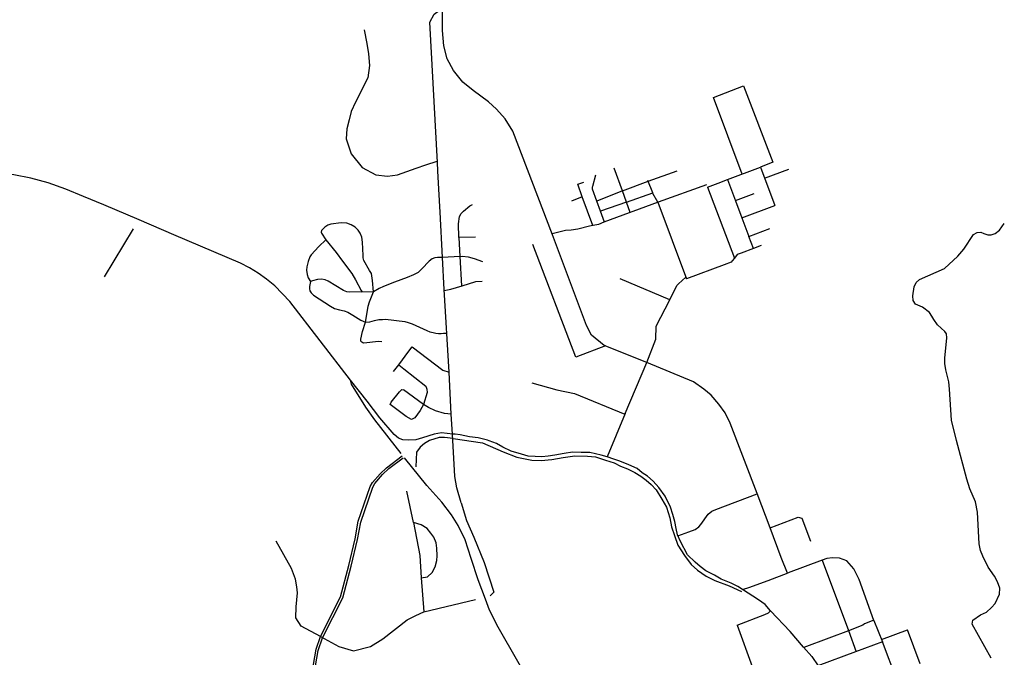
# Model space of a CAD drawing. Units: inches. Extents: x 482157 to 506686, y 6716184 to 6746882.
# Drawn here: x 493300 to 497364, y 6732265 to 6734897 of the extents above; entities that cross this region are included whole.
import ezdxf

# ---------------------------------------------------------------- set-up
doc = ezdxf.new("R2010")
doc.units = ezdxf.units.IN
doc.header["$MEASUREMENT"] = 0
doc.layers.add('DBO.Roads_CenterLines', color=10, linetype='Continuous')

msp = doc.modelspace()

# ---------------------------------------------------------------- linework, layer by layer
at = {"layer": 'DBO.Roads_CenterLines'}
for p, q in [((495787.771, 6734190.0003), (495753.7029, 6734284.5152)), ((495787.771, 6734190.0003), (495753.7029, 6734284.5152)), ((495893.161, 6734230.5554), (496013.6503, 6734273.538)), ((495893.161, 6734230.5554), (496013.6503, 6734273.538)), ((496221.0536, 6734236.8623), (496357.7346, 6734288.7896)), ((496221.0536, 6734236.8623), (496357.7346, 6734288.7896)), ((496357.7346, 6734288.7896), (496416.4102, 6734129.9194)), ((496357.7346, 6734288.7896), (496416.4102, 6734129.9194)), ((496374.489, 6734243.4252), (496474.116, 6734280.4174)), ((496374.489, 6734243.4252), (496474.116, 6734280.4174)), ((495787.771, 6734190.0003), (495893.161, 6734230.5554)), ((495787.771, 6734190.0003), (495893.161, 6734230.5554)), ((495912.3218, 6734181.8529), (495891.8926, 6734233.7794)), ((495912.3218, 6734181.8529), (495891.8926, 6734233.7794)), ((496221.0536, 6734236.8623), (496253.889, 6734149.4753)), ((496221.0536, 6734236.8623), (496253.889, 6734149.4753)), ((495787.771, 6734190.0003), (495681.9279, 6734148.2546)), ((495787.771, 6734190.0003), (495681.9279, 6734148.2546)), ((495804.3866, 6734143.9037), (495787.771, 6734190.0003)), ((495804.3866, 6734143.9037), (495787.771, 6734190.0003)), ((496134.6987, 6734215.4737), (495935.5954, 6734144.1451)), ((496134.6987, 6734215.4737), (495935.5954, 6734144.1451)), ((496138.2517, 6734206.0849), (496249.5391, 6733912.0313)), ((496138.2517, 6734206.0849), (496249.5391, 6733912.0313)), ((493646.9244, 6734132.2576), (493563.5127, 6734167.2018)), ((493646.9244, 6734132.2576), (493563.5127, 6734167.2018)), ((495621.9643, 6734165.0637), (495577.6731, 6734147.7195)), ((495621.9643, 6734165.0637), (495577.6731, 6734147.7195)), ((495664.7745, 6734047.125), (495621.9643, 6734165.0637)), ((495664.7745, 6734047.125), (495621.9643, 6734165.0637)), ((495696.6946, 6734106.9969), (495681.9279, 6734148.2546)), ((495696.6946, 6734106.9969), (495681.9279, 6734148.2546)), ((495804.3866, 6734143.9037), (495912.3218, 6734181.8529)), ((495804.3866, 6734143.9037), (495912.3218, 6734181.8529)), ((496253.5516, 6734150.3735), (496331.4447, 6734179.6294)), ((496253.5516, 6734150.3735), (496331.4447, 6734179.6294)), ((496253.889, 6734149.4753), (496280.6602, 6734079.4137)), ((496253.889, 6734149.4753), (496280.6602, 6734079.4137)), ((493792.4548, 6734071.2332), (493646.9244, 6734132.2576)), ((493792.4548, 6734071.2332), (493646.9244, 6734132.2576)), ((495804.3866, 6734143.9037), (495696.6946, 6734106.9969)), ((495804.3866, 6734143.9037), (495696.6946, 6734106.9969)), ((495712.9383, 6734061.6126), (495696.6946, 6734106.9969)), ((495712.9383, 6734061.6126), (495696.6946, 6734106.9969)), ((495819.7743, 6734101.2136), (495804.3866, 6734143.9037)), ((495819.7743, 6734101.2136), (495804.3866, 6734143.9037)), ((495933.5953, 6734143.4037), (496051.8147, 6733827.646)), ((495933.5953, 6734143.4037), (496051.8147, 6733827.646)), ((496280.6602, 6734079.4137), (496416.4102, 6734129.9194)), ((496280.6602, 6734079.4137), (496416.4102, 6734129.9194)), ((493936.4459, 6734009.5601), (493792.4548, 6734071.2332)), ((493936.4459, 6734009.5601), (493792.4548, 6734071.2332)), ((496280.6602, 6734079.4137), (496309.4593, 6734002.401)), ((496280.6602, 6734079.4137), (496309.4593, 6734002.401)), ((493767.6329, 6734034.0081), (493647.8491, 6733835.0723)), ((493767.6329, 6734034.0081), (493647.8491, 6733835.0723)), ((496309.4593, 6734002.401), (496395.3253, 6734034.876)), ((496309.4593, 6734002.401), (496395.3253, 6734034.876)), ((495112.8787, 6733998.5784), (495181.2343, 6734000.5585)), ((495112.8787, 6733998.5784), (495181.2343, 6734000.5585)), ((495112.8787, 6733998.5454), (495116.6715, 6733919.8693)), ((495112.8787, 6733998.5454), (495116.6715, 6733919.8693)), ((496327.9965, 6733951.8338), (496309.4593, 6734002.401)), ((496327.9965, 6733951.8338), (496309.4593, 6734002.401)), ((495116.6715, 6733919.8693), (495045.3522, 6733915.8385)), ((495116.6715, 6733919.8693), (495045.3522, 6733915.8385)), ((495051.7552, 6733782.5676), (495045.3522, 6733915.8385)), ((495051.7552, 6733782.5676), (495045.3522, 6733915.8385)), ((495116.6715, 6733919.8693), (495123.8336, 6733798.1655)), ((495116.6715, 6733919.8693), (495123.8336, 6733798.1655)), ((495982.8736, 6733741.162), (495777.498, 6733827.2768)), ((495982.8736, 6733741.162), (495777.498, 6733827.2768)), ((495072.6605, 6733441.4034), (495051.7552, 6733782.5676)), ((495072.6605, 6733441.4034), (495051.7552, 6733782.5676)), ((495887.5707, 6733481.4503), (495712.5317, 6733552.3135)), ((495887.5707, 6733481.4503), (495712.5317, 6733552.3135)), ((494842.482, 6733444.5832), (494864.4686, 6733472.1588)), ((494842.482, 6733444.5832), (494864.4686, 6733472.1588)), ((495798.7994, 6733271.8025), (495887.5707, 6733481.4503)), ((495798.7994, 6733271.8025), (495887.5707, 6733481.4503)), ((495081.1259, 6733268.8412), (495072.6605, 6733441.4034)), ((495081.1259, 6733268.8412), (495072.6605, 6733441.4034)), ((494966.2345, 6733307.8942), (494883.4128, 6733369.0769)), ((494966.2345, 6733307.8942), (494883.4128, 6733369.0769)), ((495085.5182, 6733186.6305), (495081.1259, 6733268.8412)), ((495085.5182, 6733186.6305), (495081.1259, 6733268.8412)), ((495798.7994, 6733271.8025), (495724.3351, 6733091.869)), ((495798.7994, 6733271.8025), (495724.3351, 6733091.869)), ((494925.0432, 6732820.9843), (494897.8347, 6732950.6176)), ((494925.0432, 6732820.9843), (494897.8347, 6732950.6176)), ((496396.6605, 6732799.8617), (496344.1612, 6732941.1933)), ((496396.6605, 6732799.8617), (496344.1612, 6732941.1933)), ((496611.2131, 6732665.7478), (496472.132, 6732613.8167)), ((496611.2131, 6732665.7478), (496472.132, 6732613.8167)), ((496611.2131, 6732665.7478), (496720.3442, 6732375.116)), ((496611.2131, 6732665.7478), (496720.3442, 6732375.116)), ((494956.2682, 6732592.3439), (494967.2485, 6732452.1172)), ((494956.2682, 6732592.3439), (494967.2485, 6732452.1172)), ((495222.0025, 6732505.0054), (495207.4752, 6732544.8767)), ((495222.0025, 6732505.0054), (495207.4752, 6732544.8767)), ((494967.2485, 6732452.1172), (495180.8532, 6732503.4461)), ((494967.2485, 6732452.1172), (495180.8532, 6732503.4461)), ((496824.7854, 6732418.3252), (496786.4339, 6732403.7066)), ((496824.7854, 6732418.3252), (496786.4339, 6732403.7066)), ((496825.3807, 6732416.5393), (496860.8302, 6732328.4467)), ((496825.3807, 6732416.5393), (496860.8302, 6732328.4467)), ((496260.4315, 6732397.0202), (496323.5189, 6732226.6783)), ((496260.4315, 6732397.0202), (496323.5189, 6732226.6783)), ((496720.3442, 6732375.116), (496752.7383, 6732287.9173)), ((496720.3442, 6732375.116), (496752.7383, 6732287.9173)), ((496857.1017, 6732337.7121), (496964.4916, 6732377.842)), ((496857.1017, 6732337.7121), (496964.4916, 6732377.842)), ((497016.7766, 6732237.8079), (496964.4916, 6732377.842)), ((497016.7766, 6732237.8079), (496964.4916, 6732377.842)), ((496860.8302, 6732328.4467), (496749.8958, 6732286.8515)), ((496860.8302, 6732328.4467), (496749.8958, 6732286.8515)), ((496957.5014, 6732073.7164), (496860.8302, 6732328.4467)), ((496957.5014, 6732073.7164), (496860.8302, 6732328.4467)), ((496749.8958, 6732286.8515), (496593.6762, 6732229.275)), ((496749.8958, 6732286.8515), (496593.6762, 6732229.275))]:
    msp.add_line(p, q, dxfattribs=at)
for points in [[(495023.6534, 6734308.009), (494992.3868, 6734886.5801), (495010.9004, 6734920.0254), (495030.5421, 6734935.0023), (495045.2979, 6734938.8589)], [(495023.6534, 6734308.009), (494992.3868, 6734886.5801), (495010.9004, 6734920.0254), (495030.5421, 6734935.0023), (495045.2979, 6734938.8589)], [(495498.8631, 6734009.4548), (495334.6638, 6734437.4928), (495303.775, 6734487.978), (495268.2862, 6734527.0043), (495235.0803, 6734558.0025), (495172.0894, 6734605.0907), (495128.5721, 6734639.5423), (495090.8064, 6734687.7431), (495064.504, 6734734.7814), (495049.6755, 6734788.6816), (495045.1789, 6734852.884), (495045.2979, 6734938.8589)], [(495498.8631, 6734009.4548), (495334.6638, 6734437.4928), (495303.775, 6734487.978), (495268.2862, 6734527.0043), (495235.0803, 6734558.0025), (495172.0894, 6734605.0907), (495128.5721, 6734639.5423), (495090.8064, 6734687.7431), (495064.504, 6734734.7814), (495049.6755, 6734788.6816), (495045.1789, 6734852.884), (495045.2979, 6734938.8589)], [(494721.4411, 6734855.1938), (494732.7312, 6734798.7376), (494738.9421, 6734756.3493), (494742.901, 6734708.5773), (494736.3862, 6734657.0743), (494686.012, 6734556.6969), (494667.6367, 6734518.3561), (494659.6992, 6734483.431), (494649.7773, 6734446.1247), (494647.3961, 6734405.2465), (494667.6367, 6734343.3338), (494712.8806, 6734286.9775), (494769.2369, 6734256.8149), (494817.4519, 6734251.2506), (494859.4422, 6734256.3592), (494935.9248, 6734284.1332), (494976.1415, 6734298.0239), (495023.357, 6734313.4942)], [(494721.4411, 6734855.1938), (494732.7312, 6734798.7376), (494738.9421, 6734756.3493), (494742.901, 6734708.5773), (494736.3862, 6734657.0743), (494686.012, 6734556.6969), (494667.6367, 6734518.3561), (494659.6992, 6734483.431), (494649.7773, 6734446.1247), (494647.3961, 6734405.2465), (494667.6367, 6734343.3338), (494712.8806, 6734286.9775), (494769.2369, 6734256.8149), (494817.4519, 6734251.2506), (494859.4422, 6734256.3592), (494935.9248, 6734284.1332), (494976.1415, 6734298.0239), (495023.357, 6734313.4942)], [(496281.2406, 6734259.7283), (496162.9261, 6734576.4252), (496287.7335, 6734623.6012), (496408.3607, 6734308.8956), (496357.7346, 6734288.7896)], [(496281.2406, 6734259.7283), (496162.9261, 6734576.4252), (496287.7335, 6734623.6012), (496408.3607, 6734308.8956), (496357.7346, 6734288.7896)], [(493563.5127, 6734167.2018), (493490.0016, 6734197.9978), (493418.0023, 6734223.0007), (493346.0002, 6734243.004), (493274.9998, 6734256.0011), (492676.556, 6734333.9387)], [(493563.5127, 6734167.2018), (493490.0016, 6734197.9978), (493418.0023, 6734223.0007), (493346.0002, 6734243.004), (493274.9998, 6734256.0011), (492676.556, 6734333.9387)], [(495045.3522, 6733915.8385), (495034.544, 6734102.5421), (495029.9138, 6734198.0569), (495025.8656, 6734273.5427), (495023.6534, 6734308.009)], [(495045.3522, 6733915.8385), (495034.544, 6734102.5421), (495029.9138, 6734198.0569), (495025.8656, 6734273.5427), (495023.6534, 6734308.009)], [(495681.9279, 6734148.2546), (495664.3351, 6734197.4083), (495664.4842, 6734207.3712), (495664.9319, 6734209.9081), (495677.1509, 6734256.4983)], [(495681.9279, 6734148.2546), (495664.3351, 6734197.4083), (495664.4842, 6734207.3712), (495664.9319, 6734209.9081), (495677.1509, 6734256.4983)], [(496138.2517, 6734206.0849), (496182.5437, 6734222.4847), (496221.0536, 6734236.8623)], [(496138.2517, 6734206.0849), (496182.5437, 6734222.4847), (496221.0536, 6734236.8623)], [(495621.9643, 6734165.0637), (495602.9772, 6734217.3717), (495628.179, 6734225.9534)], [(495621.9643, 6734165.0637), (495602.9772, 6734217.3717), (495628.179, 6734225.9534)], [(495933.5953, 6734143.4037), (495913.4991, 6734178.8604), (495912.3218, 6734181.8529)], [(495933.5953, 6734143.4037), (495913.4991, 6734178.8604), (495912.3218, 6734181.8529)], [(495112.8787, 6733998.5454), (495110.2814, 6734054.2694), (495114.7837, 6734084.5269), (495122.0818, 6734096.9954), (495130.9234, 6734107.1488), (495157.2494, 6734128.7124), (495168.0892, 6734134.5313)], [(495112.8787, 6733998.5454), (495110.2814, 6734054.2694), (495114.7837, 6734084.5269), (495122.0818, 6734096.9954), (495130.9234, 6734107.1488), (495157.2494, 6734128.7124), (495168.0892, 6734134.5313)], [(495935.5954, 6734144.1451), (495710.2339, 6734060.6101), (495688.3196, 6734051.3488), (495651.1013, 6734044.6721), (495603.2445, 6734031.7732), (495576.3466, 6734028.7379), (495552.2589, 6734026.6684), (495497.4001, 6734013.2684)], [(495935.5954, 6734144.1451), (495710.2339, 6734060.6101), (495688.3196, 6734051.3488), (495651.1013, 6734044.6721), (495603.2445, 6734031.7732), (495576.3466, 6734028.7379), (495552.2589, 6734026.6684), (495497.4001, 6734013.2684)], [(494760.4661, 6733773.3657), (494755.8032, 6733820.7143), (494753.8035, 6733840.0338), (494751.4704, 6733849.0274), (494743.1382, 6733861.685), (494719.8078, 6733903.3219), (494717.808, 6733913.3147), (494717.1415, 6733923.9737), (494714.8084, 6733978.9344), (494711.9161, 6733999.1311), (494704.5837, 6734015.7859), (494696.918, 6734028.1104), (494684.9196, 6734040.768), (494668.2551, 6734050.7609), (494649.5908, 6734056.7565), (494626.5937, 6734058.0889), (494583.9325, 6734052.7594), (494572.2673, 6734048.7623), (494559.2691, 6734040.768), (494544.9375, 6734027.1111), (494543.6044, 6734019.7831), (494545.9373, 6734015.4528), (494563.6017, 6733988.4721)], [(494760.4661, 6733773.3657), (494755.8032, 6733820.7143), (494753.8035, 6733840.0338), (494751.4704, 6733849.0274), (494743.1382, 6733861.685), (494719.8078, 6733903.3219), (494717.808, 6733913.3147), (494717.1415, 6733923.9737), (494714.8084, 6733978.9344), (494711.9161, 6733999.1311), (494704.5837, 6734015.7859), (494696.918, 6734028.1104), (494684.9196, 6734040.768), (494668.2551, 6734050.7609), (494649.5908, 6734056.7565), (494626.5937, 6734058.0889), (494583.9325, 6734052.7594), (494572.2673, 6734048.7623), (494559.2691, 6734040.768), (494544.9375, 6734027.1111), (494543.6044, 6734019.7831), (494545.9373, 6734015.4528), (494563.6017, 6733988.4721)], [(497309.8109, 6732261.3848), (497230.7056, 6732401.7747), (497233.3962, 6732418.1891), (497265.117, 6732440.4052), (497289.8989, 6732451.8671), (497310.5185, 6732470.1679), (497326.5315, 6732486.7528), (497343.8016, 6732525.7992), (497344.7929, 6732550.5625), (497336.0131, 6732575.7501), (497322.9531, 6732600.3783), (497297.0383, 6732636.4618), (497274.6386, 6732681.7534), (497266.0004, 6732705.3844), (497259.6203, 6732733.8096), (497252.6813, 6732863.4522), (497244.043, 6732907.1768), (497220.7317, 6732959.7065), (497208.299, 6733000.8375), (497165.7957, 6733159.4835), (497144.9593, 6733243.7101), (497137.5938, 6733371.355), (497134.3368, 6733402.2028), (497121.8554, 6733451.2916), (497117.4654, 6733477.7528), (497118.4567, 6733500.2519), (497126.8225, 6733583.7402), (497124.5444, 6733599.7291), (497118.4552, 6733610.2004), (497087.4424, 6733637.9351), (497072.5733, 6733658.7362), (497064.8637, 6733672.5943), (497054.3846, 6733688.0182), (497026.6289, 6733710.5173), (496997.5188, 6733722.9145), (496987.9328, 6733737.8812), (496986.1354, 6733757.0386), (496991.5275, 6733793.8568), (497000.2149, 6733811.5175), (497013.0959, 6733824.6883), (497117.1627, 6733870.4823), (497171.3833, 6733921.0699), (497196.2469, 6733950.1054), (497237.0355, 6734009.5734), (497252.0135, 6734019.152), (497266.3924, 6734020.3494), (497279.5732, 6734013.764), (497295.1503, 6734008.9747), (497309.5292, 6734008.6753), (497326.3047, 6734013.764), (497344.1167, 6734028.1939), (497363.5882, 6734055.7327)], [(497309.8109, 6732261.3848), (497230.7056, 6732401.7747), (497233.3962, 6732418.1891), (497265.117, 6732440.4052), (497289.8989, 6732451.8671), (497310.5185, 6732470.1679), (497326.5315, 6732486.7528), (497343.8016, 6732525.7992), (497344.7929, 6732550.5625), (497336.0131, 6732575.7501), (497322.9531, 6732600.3783), (497297.0383, 6732636.4618), (497274.6386, 6732681.7534), (497266.0004, 6732705.3844), (497259.6203, 6732733.8096), (497252.6813, 6732863.4522), (497244.043, 6732907.1768), (497220.7317, 6732959.7065), (497208.299, 6733000.8375), (497165.7957, 6733159.4835), (497144.9593, 6733243.7101), (497137.5938, 6733371.355), (497134.3368, 6733402.2028), (497121.8554, 6733451.2916), (497117.4654, 6733477.7528), (497118.4567, 6733500.2519), (497126.8225, 6733583.7402), (497124.5444, 6733599.7291), (497118.4552, 6733610.2004), (497087.4424, 6733637.9351), (497072.5733, 6733658.7362), (497064.8637, 6733672.5943), (497054.3846, 6733688.0182), (497026.6289, 6733710.5173), (496997.5188, 6733722.9145), (496987.9328, 6733737.8812), (496986.1354, 6733757.0386), (496991.5275, 6733793.8568), (497000.2149, 6733811.5175), (497013.0959, 6733824.6883), (497117.1627, 6733870.4823), (497171.3833, 6733921.0699), (497196.2469, 6733950.1054), (497237.0355, 6734009.5734), (497252.0135, 6734019.152), (497266.3924, 6734020.3494), (497279.5732, 6734013.764), (497295.1503, 6734008.9747), (497309.5292, 6734008.6753), (497326.3047, 6734013.764), (497344.1167, 6734028.1939), (497363.5882, 6734055.7327)], [(494664.9996, 6733408.9961), (494414.9997, 6733733.9952), (494352.9976, 6733798.0025), (494319.0002, 6733826.0016), (494284.0007, 6733850.9954), (494247.9991, 6733872.995), (494211.0006, 6733892.0004), (493936.4459, 6734009.5601)], [(494664.9996, 6733408.9961), (494414.9997, 6733733.9952), (494352.9976, 6733798.0025), (494319.0002, 6733826.0016), (494284.0007, 6733850.9954), (494247.9991, 6733872.995), (494211.0006, 6733892.0004), (493936.4459, 6734009.5601)], [(494563.6017, 6733988.4721), (494533.939, 6733961.1583), (494502.943, 6733926.5165), (494497.9436, 6733918.1891), (494490.2542, 6733898.6535), (494484.255, 6733877.0024), (494483.5885, 6733863.0123), (494486.2547, 6733845.3583), (494490.9209, 6733831.3684), (494499.9197, 6733816.7122)], [(494563.6017, 6733988.4721), (494533.939, 6733961.1583), (494502.943, 6733926.5165), (494497.9436, 6733918.1891), (494490.2542, 6733898.6535), (494484.255, 6733877.0024), (494483.5885, 6733863.0123), (494486.2547, 6733845.3583), (494490.9209, 6733831.3684), (494499.9197, 6733816.7122)], [(494563.6017, 6733988.4721), (494605.6149, 6733935.3818), (494631.8901, 6733899.552), (494671.0044, 6733849.3902), (494686.2321, 6733823.1149), (494709.8007, 6733779.5298), (494712.8122, 6733772.5738)], [(494563.6017, 6733988.4721), (494605.6149, 6733935.3818), (494631.8901, 6733899.552), (494671.0044, 6733849.3902), (494686.2321, 6733823.1149), (494709.8007, 6733779.5298), (494712.8122, 6733772.5738)], [(495712.5317, 6733552.3135), (495660.3887, 6733594.2395), (495638.9409, 6733633.9505), (495498.8631, 6734009.4548)], [(495712.5317, 6733552.3135), (495660.3887, 6733594.2395), (495638.9409, 6733633.9505), (495498.8631, 6734009.4548)], [(495717.6713, 6733550.2328), (495594.7082, 6733503.5476), (495418.1242, 6733968.6472)], [(495717.6713, 6733550.2328), (495594.7082, 6733503.5476), (495418.1242, 6733968.6472)], [(496360.6093, 6733964.5458), (496327.9965, 6733951.8338), (496277.123, 6733933.3055), (496261.1951, 6733927.6831), (496250.3471, 6733913.0251)], [(496360.6093, 6733964.5458), (496327.9965, 6733951.8338), (496277.123, 6733933.3055), (496261.1951, 6733927.6831), (496250.3471, 6733913.0251)], [(495045.3522, 6733915.8385), (495024.7655, 6733915.5972), (495013.1003, 6733913.2655), (495001.7684, 6733909.2684), (494989.4367, 6733899.6086), (494959.7739, 6733868.2977), (494944.4425, 6733853.9746), (494925.7782, 6733843.6487), (494898.4485, 6733833.3228), (494846.4552, 6733813.6702), (494801.1276, 6733796.0161), (494784.1298, 6733787.3557), (494760.4661, 6733773.3657)], [(495045.3522, 6733915.8385), (495024.7655, 6733915.5972), (495013.1003, 6733913.2655), (495001.7684, 6733909.2684), (494989.4367, 6733899.6086), (494959.7739, 6733868.2977), (494944.4425, 6733853.9746), (494925.7782, 6733843.6487), (494898.4485, 6733833.3228), (494846.4552, 6733813.6702), (494801.1276, 6733796.0161), (494784.1298, 6733787.3557), (494760.4661, 6733773.3657)], [(495116.6715, 6733919.8693), (495128.0178, 6733920.4189), (495151.2434, 6733918.1301), (495175.6909, 6733911.78), (495209.6927, 6733898.3725)], [(495116.6715, 6733919.8693), (495128.0178, 6733920.4189), (495151.2434, 6733918.1301), (495175.6909, 6733911.78), (495209.6927, 6733898.3725)], [(496250.3471, 6733913.0251), (496240.491, 6733900.9028), (496236.139, 6733896.471), (496207.6721, 6733885.1049), (496051.8147, 6733827.646)], [(496250.3471, 6733913.0251), (496240.491, 6733900.9028), (496236.139, 6733896.471), (496207.6721, 6733885.1049), (496051.8147, 6733827.646)], [(494760.4661, 6733773.3657), (494662.8987, 6733771.7444), (494649.5671, 6733773.743), (494635.9022, 6733779.4056), (494572.577, 6733817.3784), (494559.9119, 6733823.041), (494545.9138, 6733825.7057), (494529.5826, 6733824.0403), (494508.9185, 6733819.0438), (494499.9197, 6733816.7122)], [(494760.4661, 6733773.3657), (494662.8987, 6733771.7444), (494649.5671, 6733773.743), (494635.9022, 6733779.4056), (494572.577, 6733817.3784), (494559.9119, 6733823.041), (494545.9138, 6733825.7057), (494529.5826, 6733824.0403), (494508.9185, 6733819.0438), (494499.9197, 6733816.7122)], [(495982.8736, 6733741.162), (496012.4598, 6733799.792), (496018.651, 6733806.2214), (496049.4279, 6733834.3438)], [(495982.8736, 6733741.162), (496012.4598, 6733799.792), (496018.651, 6733806.2214), (496049.4279, 6733834.3438)], [(494499.9197, 6733816.7122), (494495.2537, 6733795.7272), (494495.5869, 6733785.7344), (494497.5866, 6733777.407), (494502.2527, 6733769.4127), (494512.5847, 6733759.4199), (494582.2951, 6733713.8735), (494599.293, 6733705.213), (494619.2905, 6733699.5504), (494639.6211, 6733694.8871), (494654.2859, 6733689.8906), (494674.9499, 6733677.8993), (494708.279, 6733656.5812), (494727.2766, 6733648.2538)], [(494499.9197, 6733816.7122), (494495.2537, 6733795.7272), (494495.5869, 6733785.7344), (494497.5866, 6733777.407), (494502.2527, 6733769.4127), (494512.5847, 6733759.4199), (494582.2951, 6733713.8735), (494599.293, 6733705.213), (494619.2905, 6733699.5504), (494639.6211, 6733694.8871), (494654.2859, 6733689.8906), (494674.9499, 6733677.8993), (494708.279, 6733656.5812), (494727.2766, 6733648.2538)], [(495052.0107, 6733778.398), (495078.9896, 6733784.5602), (495125.8934, 6733798.7904)], [(495052.0107, 6733778.398), (495078.9896, 6733784.5602), (495125.8934, 6733798.7904)], [(495125.8934, 6733798.7904), (495182.8314, 6733815.9063), (495208.3276, 6733818.2436)], [(495125.8934, 6733798.7904), (495182.8314, 6733815.9063), (495208.3276, 6733818.2436)], [(494794.6138, 6733567.6469), (494780.5866, 6733569.1392), (494720.2996, 6733561.6779), (494715.9721, 6733562.8717), (494711.6445, 6733565.2593), (494709.8538, 6733567.4977), (494708.2124, 6733569.7361), (494707.6154, 6733572.5714), (494708.0631, 6733578.5404), (494714.1814, 6733609.43), (494727.2766, 6733648.2538), (494734.2756, 6733688.8914), (494738.2751, 6733714.8728), (494743.2744, 6733732.5268), (494754.2731, 6733759.5075), (494760.4661, 6733773.3657)], [(494794.6138, 6733567.6469), (494780.5866, 6733569.1392), (494720.2996, 6733561.6779), (494715.9721, 6733562.8717), (494711.6445, 6733565.2593), (494709.8538, 6733567.4977), (494708.2124, 6733569.7361), (494707.6154, 6733572.5714), (494708.0631, 6733578.5404), (494714.1814, 6733609.43), (494727.2766, 6733648.2538), (494734.2756, 6733688.8914), (494738.2751, 6733714.8728), (494743.2744, 6733732.5268), (494754.2731, 6733759.5075), (494760.4661, 6733773.3657)], [(495887.5707, 6733481.4503), (495924.8561, 6733578.8513), (495927.1315, 6733631.358), (495982.8736, 6733741.162)], [(495887.5707, 6733481.4503), (495924.8561, 6733578.8513), (495927.1315, 6733631.358), (495982.8736, 6733741.162)], [(494727.2766, 6733648.2538), (494745.071, 6733649.8701), (494764.3211, 6733654.9437), (494781.482, 6733658.8236), (494797.1506, 6733659.8682), (494809.0887, 6733660.3158), (494890.0434, 6733650.9146), (494903.3244, 6733647.3332), (494919.1423, 6733641.0658), (494979.8024, 6733613.7575), (494991.8896, 6733609.1316), (495005.7676, 6733605.1025), (495017.5564, 6733603.1625), (495028.8975, 6733601.5211), (495039.0448, 6733601.6703), (495048.446, 6733602.4164), (495057.9964, 6733602.7149)], [(494727.2766, 6733648.2538), (494745.071, 6733649.8701), (494764.3211, 6733654.9437), (494781.482, 6733658.8236), (494797.1506, 6733659.8682), (494809.0887, 6733660.3158), (494890.0434, 6733650.9146), (494903.3244, 6733647.3332), (494919.1423, 6733641.0658), (494979.8024, 6733613.7575), (494991.8896, 6733609.1316), (495005.7676, 6733605.1025), (495017.5564, 6733603.1625), (495028.8975, 6733601.5211), (495039.0448, 6733601.6703), (495048.446, 6733602.4164), (495057.9964, 6733602.7149)], [(494864.4686, 6733472.1588), (494905.4262, 6733528.1447), (494918.9729, 6733546.5597), (495046.2377, 6733450.8333), (495072.6605, 6733441.4034)], [(494864.4686, 6733472.1588), (494905.4262, 6733528.1447), (494918.9729, 6733546.5597), (495046.2377, 6733450.8333), (495072.6605, 6733441.4034)], [(494864.4686, 6733472.1588), (494885.3093, 6733455.3587), (494976.5463, 6733384.8461), (494980.032, 6733371.2769), (494981.7272, 6733358.1372), (494966.2345, 6733307.8942)], [(494864.4686, 6733472.1588), (494885.3093, 6733455.3587), (494976.5463, 6733384.8461), (494980.032, 6733371.2769), (494981.7272, 6733358.1372), (494966.2345, 6733307.8942)], [(496185.4702, 6733309.6679), (496153.2681, 6733347.2725), (496123.9165, 6733371.3539), (496080.5075, 6733401.5122), (495887.5707, 6733481.4503)], [(496185.4702, 6733309.6679), (496153.2681, 6733347.2725), (496123.9165, 6733371.3539), (496080.5075, 6733401.5122), (495887.5707, 6733481.4503)], [(495088.0164, 6733186.3652), (495040.324, 6733191.4301), (495010.2635, 6733186.0076), (494962.703, 6733170.2281), (494934.8248, 6733162.6175), (494902.5845, 6733161.5704), (494881.2757, 6733162.6936), (494863.254, 6733169.8229), (494846.045, 6733184.1558), (494786.862, 6733253.6966), (494734.6067, 6733321.827), (494664.9996, 6733408.9961)], [(495088.0164, 6733186.3652), (495040.324, 6733191.4301), (495010.2635, 6733186.0076), (494962.703, 6733170.2281), (494934.8248, 6733162.6175), (494902.5845, 6733161.5704), (494881.2757, 6733162.6936), (494863.254, 6733169.8229), (494846.045, 6733184.1558), (494786.862, 6733253.6966), (494734.6067, 6733321.827), (494664.9996, 6733408.9961)], [(494873.9978, 6733106.0039), (494766.0021, 6733244.9956), (494729.0008, 6733298), (494669.0004, 6733392.996), (494664.9996, 6733408.9961)], [(494873.9978, 6733106.0039), (494766.0021, 6733244.9956), (494729.0008, 6733298), (494669.0004, 6733392.996), (494664.9996, 6733408.9961)], [(495413.4563, 6733397.9766), (495517.0124, 6733368.9696), (495589.3797, 6733353.8338), (495797.405, 6733268.4331)], [(495413.4563, 6733397.9766), (495517.0124, 6733368.9696), (495589.3797, 6733353.8338), (495797.405, 6733268.4331)], [(494966.2345, 6733307.8942), (494952.1857, 6733283.1025), (494930.496, 6733253.8786), (494916.5387, 6733246.0983), (494894.812, 6733258.61), (494829.226, 6733308.5401), (494833.1419, 6733318.171), (494867.1144, 6733360.6102), (494876.7453, 6733370.2411), (494883.4128, 6733369.0769)], [(494966.2345, 6733307.8942), (494952.1857, 6733283.1025), (494930.496, 6733253.8786), (494916.5387, 6733246.0983), (494894.812, 6733258.61), (494829.226, 6733308.5401), (494833.1419, 6733318.171), (494867.1144, 6733360.6102), (494876.7453, 6733370.2411), (494883.4128, 6733369.0769)], [(495081.1259, 6733268.8412), (495052.674, 6733271.5481), (495015.3409, 6733282.2707), (494986.904, 6733295.649), (494966.2345, 6733307.8942)], [(495081.1259, 6733268.8412), (495052.674, 6733271.5481), (495015.3409, 6733282.2707), (494986.904, 6733295.649), (494966.2345, 6733307.8942)], [(496344.1612, 6732941.1933), (496232.6775, 6733230.8001), (496210.8481, 6733273.4867), (496185.4702, 6733309.6679)], [(496344.1612, 6732941.1933), (496232.6775, 6733230.8001), (496210.8481, 6733273.4867), (496185.4702, 6733309.6679)], [(495088.9139, 6733167.7313), (495053.4108, 6733171.7409), (495030.4612, 6733171.7726), (494991.6487, 6733159.8055), (494970.8671, 6733147.2668), (494952.2671, 6733131.9932), (494938.0316, 6733111.7955), (494934.12, 6733050.6005)], [(495088.9139, 6733167.7313), (495053.4108, 6733171.7409), (495030.4612, 6733171.7726), (494991.6487, 6733159.8055), (494970.8671, 6733147.2668), (494952.2671, 6733131.9932), (494938.0316, 6733111.7955), (494934.12, 6733050.6005)], [(495122.1769, 6732902.3291), (495104.0737, 6732964.7137), (495095.3662, 6733010.5783), (495085.5182, 6733186.6305)], [(495122.1769, 6732902.3291), (495104.0737, 6732964.7137), (495095.3662, 6733010.5783), (495085.5182, 6733186.6305)], [(495724.3351, 6733091.869), (495700.285, 6733099.8708), (495676.7951, 6733105.3634), (495652.7576, 6733109.7639), (495617.7875, 6733110.8994), (495581.1775, 6733111.4908), (495546.7458, 6733106.0691), (495509.0333, 6733099.0126), (495480.6142, 6733095.2233), (495454.3828, 6733093.0708), (495427.0626, 6733094.1984), (495398.6504, 6733095.8741), (495370.2452, 6733103.0143), (495328.1866, 6733115.6367), (495293.7839, 6733132.621), (495267.5744, 6733146.8626), (495236.9892, 6733157.8316), (495230.9822, 6733160.5717), (495192.1996, 6733170.4592), (495156.1419, 6733174.8791), (495118.4495, 6733182.5801), (495097.6894, 6733185.3405), (495088.0164, 6733186.3652)], [(495724.3351, 6733091.869), (495700.285, 6733099.8708), (495676.7951, 6733105.3634), (495652.7576, 6733109.7639), (495617.7875, 6733110.8994), (495581.1775, 6733111.4908), (495546.7458, 6733106.0691), (495509.0333, 6733099.0126), (495480.6142, 6733095.2233), (495454.3828, 6733093.0708), (495427.0626, 6733094.1984), (495398.6504, 6733095.8741), (495370.2452, 6733103.0143), (495328.1866, 6733115.6367), (495293.7839, 6733132.621), (495267.5744, 6733146.8626), (495236.9892, 6733157.8316), (495230.9822, 6733160.5717), (495192.1996, 6733170.4592), (495156.1419, 6733174.8791), (495118.4495, 6733182.5801), (495097.6894, 6733185.3405), (495088.0164, 6733186.3652)], [(495088.9139, 6733167.7313), (495209.658, 6733150.2181), (495295.3974, 6733112.9476), (495352.1981, 6733091.5626), (495413.3816, 6733078.3694), (495451.6298, 6733076.6814), (495495.8964, 6733080.9969), (495543.4468, 6733089.6803), (495591.5415, 6733096.7244), (495642.9039, 6733095.0223), (495675.6871, 6733092.7968), (495717.7459, 6733079.0855)], [(495088.9139, 6733167.7313), (495209.658, 6733150.2181), (495295.3974, 6733112.9476), (495352.1981, 6733091.5626), (495413.3816, 6733078.3694), (495451.6298, 6733076.6814), (495495.8964, 6733080.9969), (495543.4468, 6733089.6803), (495591.5415, 6733096.7244), (495642.9039, 6733095.0223), (495675.6871, 6733092.7968), (495717.7459, 6733079.0855)], [(494786.9935, 6733022.8471), (494813.1873, 6733047.4534), (494878.7486, 6733096.4554)], [(494786.9935, 6733022.8471), (494813.1873, 6733047.4534), (494878.7486, 6733096.4554)], [(496014.6623, 6732770.5413), (496008.6797, 6732796.2324), (496003.7943, 6732825.7475), (495996.1761, 6732854.7188), (495986.3728, 6732884.2388), (495964.0195, 6732930.1666), (495937.2835, 6732965.7163), (495914.909, 6732991.9712), (495891.435, 6733012.2166), (495869.0479, 6733026.9963), (495848.8492, 6733043.9592), (495814.4409, 6733058.7531), (495777.3026, 6733075.1898), (495751.6293, 6733082.8702), (495724.3351, 6733091.869)], [(496014.6623, 6732770.5413), (496008.6797, 6732796.2324), (496003.7943, 6732825.7475), (495996.1761, 6732854.7188), (495986.3728, 6732884.2388), (495964.0195, 6732930.1666), (495937.2835, 6732965.7163), (495914.909, 6732991.9712), (495891.435, 6733012.2166), (495869.0479, 6733026.9963), (495848.8492, 6733043.9592), (495814.4409, 6733058.7531), (495777.3026, 6733075.1898), (495751.6293, 6733082.8702), (495724.3351, 6733091.869)], [(494797.7425, 6733019.8613), (494823.9363, 6733044.4676), (494881.8429, 6733087.7483)], [(494797.7425, 6733019.8613), (494823.9363, 6733044.4676), (494881.8429, 6733087.7483)], [(495163.6549, 6732672.1762), (495138.7235, 6732749.3964), (495109.5587, 6732809.1693), (495082.4569, 6732853.2907), (495042.1402, 6732905.2494), (494980.605, 6732974.3017), (494888.2671, 6733088.2963)], [(495163.6549, 6732672.1762), (495138.7235, 6732749.3964), (495109.5587, 6732809.1693), (495082.4569, 6732853.2907), (495042.1402, 6732905.2494), (494980.605, 6732974.3017), (494888.2671, 6733088.2963)], [(495717.7459, 6733079.0855), (495753.2511, 6733068.1145), (495778.9174, 6733054.4233), (495808.4115, 6733042.9135), (495838.4479, 6733027.5781), (495863.5671, 6733012.7951), (495885.4059, 6732996.3765), (495905.6038, 6732978.3207), (495926.3433, 6732955.8926), (495950.3445, 6732918.16), (495968.886, 6732884.2585), (495983.592, 6732841.0711), (495990.1081, 6732803.9037), (496002.0903, 6732767.8228)], [(495717.7459, 6733079.0855), (495753.2511, 6733068.1145), (495778.9174, 6733054.4233), (495808.4115, 6733042.9135), (495838.4479, 6733027.5781), (495863.5671, 6733012.7951), (495885.4059, 6732996.3765), (495905.6038, 6732978.3207), (495926.3433, 6732955.8926), (495950.3445, 6732918.16), (495968.886, 6732884.2585), (495983.592, 6732841.0711), (495990.1081, 6732803.9037), (496002.0903, 6732767.8228)], [(494541.1651, 6732351.013), (494623.7453, 6732514.0523), (494657.8766, 6732644.2276), (494683.7847, 6732754.0972), (494697.3669, 6732826.4365), (494746.7768, 6732970.1949), (494756.0372, 6732986.0699), (494786.9935, 6733022.8471)], [(494541.1651, 6732351.013), (494623.7453, 6732514.0523), (494657.8766, 6732644.2276), (494683.7847, 6732754.0972), (494697.3669, 6732826.4365), (494746.7768, 6732970.1949), (494756.0372, 6732986.0699), (494786.9935, 6733022.8471)], [(494551.3169, 6732347.43), (494633.8971, 6732510.4693), (494668.0284, 6732640.6446), (494693.9365, 6732750.5142), (494707.5187, 6732822.8535), (494756.9286, 6732966.6119), (494766.189, 6732982.4869), (494797.1453, 6733019.2641)], [(494551.3169, 6732347.43), (494633.8971, 6732510.4693), (494668.0284, 6732640.6446), (494693.9365, 6732750.5142), (494707.5187, 6732822.8535), (494756.9286, 6732966.6119), (494766.189, 6732982.4869), (494797.1453, 6733019.2641)], [(496016.6047, 6732766.0247), (496061.8521, 6732782.3485), (496087.5697, 6732792.2969), (496102.2806, 6732803.3036), (496110.5709, 6732812.5816), (496141.5272, 6732855.7088), (496156.0793, 6732867.6151), (496173.5418, 6732875.5526), (496343.4813, 6732940.3511)], [(496016.6047, 6732766.0247), (496061.8521, 6732782.3485), (496087.5697, 6732792.2969), (496102.2806, 6732803.3036), (496110.5709, 6732812.5816), (496141.5272, 6732855.7088), (496156.0793, 6732867.6151), (496173.5418, 6732875.5526), (496343.4813, 6732940.3511)], [(495122.1769, 6732902.3291), (495144.3918, 6732830.2265), (495174.5544, 6732760.3763), (495217.4169, 6732655.6011), (495257.1045, 6732533.8925), (495241.2295, 6732519.0758)], [(495122.1769, 6732902.3291), (495144.3918, 6732830.2265), (495174.5544, 6732760.3763), (495217.4169, 6732655.6011), (495257.1045, 6732533.8925), (495241.2295, 6732519.0758)], [(494956.2682, 6732592.3439), (494983.0026, 6732597.261), (495002.7183, 6732615.3693), (495014.1497, 6732638.1527), (495021.9595, 6732665.0863), (495023.0225, 6732684.2567), (495021.5105, 6732714.8298), (495018.4326, 6732737.1146), (495008.621, 6732760.9631), (494996.2079, 6732777.043), (494981.2094, 6732796.7533), (494956.1539, 6732812.0629), (494925.0432, 6732820.9843)], [(494956.2682, 6732592.3439), (494983.0026, 6732597.261), (495002.7183, 6732615.3693), (495014.1497, 6732638.1527), (495021.9595, 6732665.0863), (495023.0225, 6732684.2567), (495021.5105, 6732714.8298), (495018.4326, 6732737.1146), (495008.621, 6732760.9631), (494996.2079, 6732777.043), (494981.2094, 6732796.7533), (494956.1539, 6732812.0629), (494925.0432, 6732820.9843)], [(494925.0432, 6732820.9843), (494951.0069, 6732684.9896), (494956.2682, 6732592.3439)], [(494925.0432, 6732820.9843), (494951.0069, 6732684.9896), (494956.2682, 6732592.3439)], [(496396.6605, 6732799.8617), (496513.2946, 6732843.2798), (496527.7036, 6732839.607), (496564.1499, 6732743.8295)], [(496396.6605, 6732799.8617), (496513.2946, 6732843.2798), (496527.7036, 6732839.607), (496564.1499, 6732743.8295)], [(496002.0903, 6732767.8228), (496016.2538, 6732727.3672), (496043.531, 6732684.7108), (496070.8155, 6732648.0656), (496097.0224, 6732625.0838), (496133.6103, 6732599.3585), (496169.1139, 6732581.2855), (496228.6615, 6732560.455), (496278.3696, 6732536.9029)], [(496002.0903, 6732767.8228), (496016.2538, 6732727.3672), (496043.531, 6732684.7108), (496070.8155, 6732648.0656), (496097.0224, 6732625.0838), (496133.6103, 6732599.3585), (496169.1139, 6732581.2855), (496228.6615, 6732560.455), (496278.3696, 6732536.9029)], [(496283.3314, 6732545.1765), (496264.1807, 6732556.5922), (496235.7764, 6732570.2847), (496195.3533, 6732587.8158), (496166.9524, 6732604.2412), (496131.9956, 6732622.3134), (496108.515, 6732639.8269), (496087.7671, 6732657.3375), (496056.6505, 6732687.9753), (496026.654, 6732742.6573), (496014.6623, 6732770.5413)], [(496283.3314, 6732545.1765), (496264.1807, 6732556.5922), (496235.7764, 6732570.2847), (496195.3533, 6732587.8158), (496166.9524, 6732604.2412), (496131.9956, 6732622.3134), (496108.515, 6732639.8269), (496087.7671, 6732657.3375), (496056.6505, 6732687.9753), (496026.654, 6732742.6573), (496014.6623, 6732770.5413)], [(496468.1921, 6732612.3238), (496442.4896, 6732676.4869), (496396.6605, 6732799.8617)], [(496468.1921, 6732612.3238), (496442.4896, 6732676.4869), (496396.6605, 6732799.8617)], [(494541.1651, 6732351.013), (494461.9291, 6732393.6703), (494440.1871, 6732427.6918), (494441.1322, 6732473.4956), (494446.0735, 6732530.358), (494444.315, 6732555.5144), (494437.9098, 6732587.9976), (494420.9882, 6732632.0541), (494358.1879, 6732743.7083)], [(494541.1651, 6732351.013), (494461.9291, 6732393.6703), (494440.1871, 6732427.6918), (494441.1322, 6732473.4956), (494446.0735, 6732530.358), (494444.315, 6732555.5144), (494437.9098, 6732587.9976), (494420.9882, 6732632.0541), (494358.1879, 6732743.7083)], [(495207.4752, 6732544.8767), (495191.776, 6732585.0837), (495163.6549, 6732672.1762)], [(495207.4752, 6732544.8767), (495191.776, 6732585.0837), (495163.6549, 6732672.1762)], [(496825.3807, 6732416.5393), (496764.5123, 6732586.7041), (496742.8918, 6732629.9504), (496713.3542, 6732662.6138), (496683.0483, 6732674.3943), (496653.9979, 6732674.8366), (496631.3212, 6732672.3261), (496611.2131, 6732665.7478)], [(496825.3807, 6732416.5393), (496764.5123, 6732586.7041), (496742.8918, 6732629.9504), (496713.3542, 6732662.6138), (496683.0483, 6732674.3943), (496653.9979, 6732674.8366), (496631.3212, 6732672.3261), (496611.2131, 6732665.7478)], [(496283.3314, 6732545.1765), (496313.3188, 6732554.4537), (496340.0555, 6732564.4777), (496388.9104, 6732582.2813), (496472.132, 6732613.8167)], [(496283.3314, 6732545.1765), (496313.3188, 6732554.4537), (496340.0555, 6732564.4777), (496388.9104, 6732582.2813), (496472.132, 6732613.8167)], [(496398.916, 6732457.3792), (496376.5962, 6732482.4099), (496349.7015, 6732502.4099), (496283.2356, 6732545.1439)], [(496398.916, 6732457.3792), (496376.5962, 6732482.4099), (496349.7015, 6732502.4099), (496283.2356, 6732545.1439)], [(495524.4977, 6731916.6506), (495473.9994, 6732037.0044), (495437.001, 6732105.9956), (495275.0007, 6732388.9996), (495238.9984, 6732459.0051), (495222.0025, 6732505.0054)], [(495524.4977, 6731916.6506), (495473.9994, 6732037.0044), (495437.001, 6732105.9956), (495275.0007, 6732388.9996), (495238.9984, 6732459.0051), (495222.0025, 6732505.0054)], [(494541.1651, 6732351.013), (494616.3538, 6732309.3893), (494677.4051, 6732291.8474), (494748.2031, 6732309.1936), (494798.6624, 6732341.1128), (494898.6298, 6732419.4956), (494934.5241, 6732436.8947), (494967.2485, 6732452.1172)], [(494541.1651, 6732351.013), (494616.3538, 6732309.3893), (494677.4051, 6732291.8474), (494748.2031, 6732309.1936), (494798.6624, 6732341.1128), (494898.6298, 6732419.4956), (494934.5241, 6732436.8947), (494967.2485, 6732452.1172)], [(496260.4315, 6732397.0202), (496374.8159, 6732441.7442), (496390.7514, 6732447.8818), (496398.916, 6732457.3792)], [(496260.4315, 6732397.0202), (496374.8159, 6732441.7442), (496390.7514, 6732447.8818), (496398.916, 6732457.3792)], [(496534.2211, 6732307.1909), (496480.0446, 6732371.9091), (496398.916, 6732457.3792)], [(496534.2211, 6732307.1909), (496480.0446, 6732371.9091), (496398.916, 6732457.3792)], [(496786.4339, 6732403.7066), (496780.1406, 6732397.1489), (496720.4545, 6732374.8191)], [(496786.4339, 6732403.7066), (496780.1406, 6732397.1489), (496720.4545, 6732374.8191)], [(496720.4545, 6732374.8191), (496639.1995, 6732344.3541), (496535.7436, 6732305.4429)], [(496720.4545, 6732374.8191), (496639.1995, 6732344.3541), (496535.7436, 6732305.4429)], [(494663.4328, 6731767.1321), (494520.7179, 6732145.7275), (494512.9218, 6732234.7803), (494523.2034, 6732298.9456), (494541.1651, 6732351.013)], [(494663.4328, 6731767.1321), (494520.7179, 6732145.7275), (494512.9218, 6732234.7803), (494523.2034, 6732298.9456), (494541.1651, 6732351.013)], [(494671.7931, 6731761.7576), (494529.0782, 6732140.353), (494521.2821, 6732229.4058), (494531.5637, 6732293.5711), (494549.5254, 6732345.6385)], [(494671.7931, 6731761.7576), (494529.0782, 6732140.353), (494521.2821, 6732229.4058), (494531.5637, 6732293.5711), (494549.5254, 6732345.6385)], [(496534.2211, 6732307.1909), (496568.5507, 6732267.7779), (496595.8815, 6732230.0878)], [(496534.2211, 6732307.1909), (496568.5507, 6732267.7779), (496595.8815, 6732230.0878)]]:
    msp.add_lwpolyline(points, dxfattribs=at)

doc.saveas('drawing.dxf')
